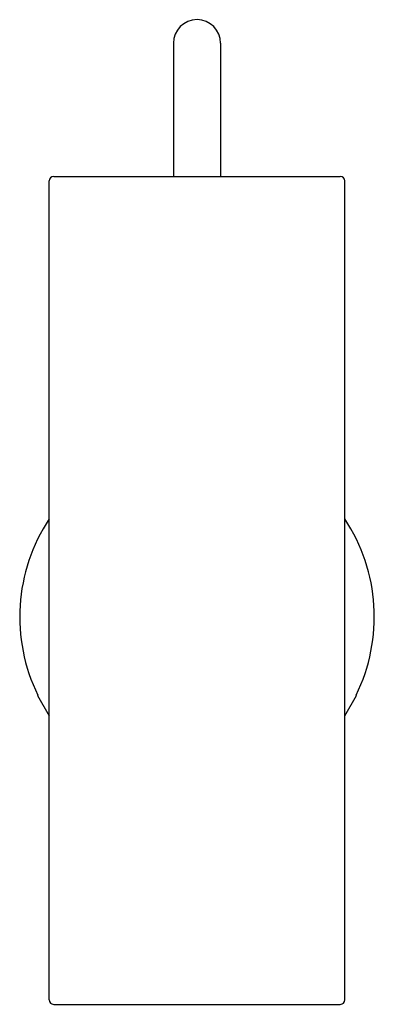
# Model space of a CAD drawing. Units: inches. Extents: x 4293.8 to 4298.5, y 179.4 to 192.5.
import ezdxf

# ---------------------------------------------------------------- set-up
doc = ezdxf.new("R2010")
doc.units = ezdxf.units.IN
doc.header["$LTSCALE"] = 0.64311
doc.header["$MEASUREMENT"] = 0
doc.layers.get('0').update_dxf_attribs({"color": 255, "linetype": 'CONTINUOUS'})
doc.layers.get('Defpoints').update_dxf_attribs({"linetype": 'CONTINUOUS'})
doc.styles.get("Standard").update_dxf_attribs({"font": 'txt', "width": 0.8})

msp = doc.modelspace()

# ---------------------------------------------------------------- linework, layer by layer
for p, q in [((4295.853, 192.211), (4295.853, 190.439)), ((4296.483, 192.211), (4296.483, 190.439)), ((4294.199, 179.474), (4294.199, 190.38)), ((4294.259, 190.439), (4298.077, 190.439)), ((4298.136, 179.474), (4298.136, 190.38)), ((4294.048, 183.531), (4294.043, 183.528)), ((4294.043, 183.528), (4294.199, 183.258)), ((4298.136, 183.258), (4298.292, 183.528)), ((4298.288, 183.531), (4298.292, 183.528)), ((4294.259, 179.415), (4298.077, 179.415))]:
    msp.add_line(p, q)
for centre, radius, start, end in [((4296.168, 192.211), 0.315, 0, 180), ((4294.259, 190.38), 0.0591, 90, 180), ((4298.077, 190.38), 0.0591, 0, 90), ((4296.168, 184.573), 2.362, 146.4427, 206.1774), ((4296.168, 184.573), 2.362, 333.8226, 33.5573), ((4294.259, 179.474), 0.0591, 180, 270), ((4298.077, 179.474), 0.0591, 270, 0)]:
    msp.add_arc(centre, radius, start, end)

# ---------------------------------------------------------------- texts
at = {"layer": 'Defpoints'}
for tag, p, s in [('MODELNUMBER', (4296.164, 184.578), 'K-27262-SC01'), ('TRADENAME', (4296.164, 184.576), 'PURIST'), ('PRODUCT', (4296.164, 184.574), 'SCONCE')]:
    msp.add_attdef(tag, p, s, height=0.001, dxfattribs=at)

doc.saveas('drawing.dxf')
